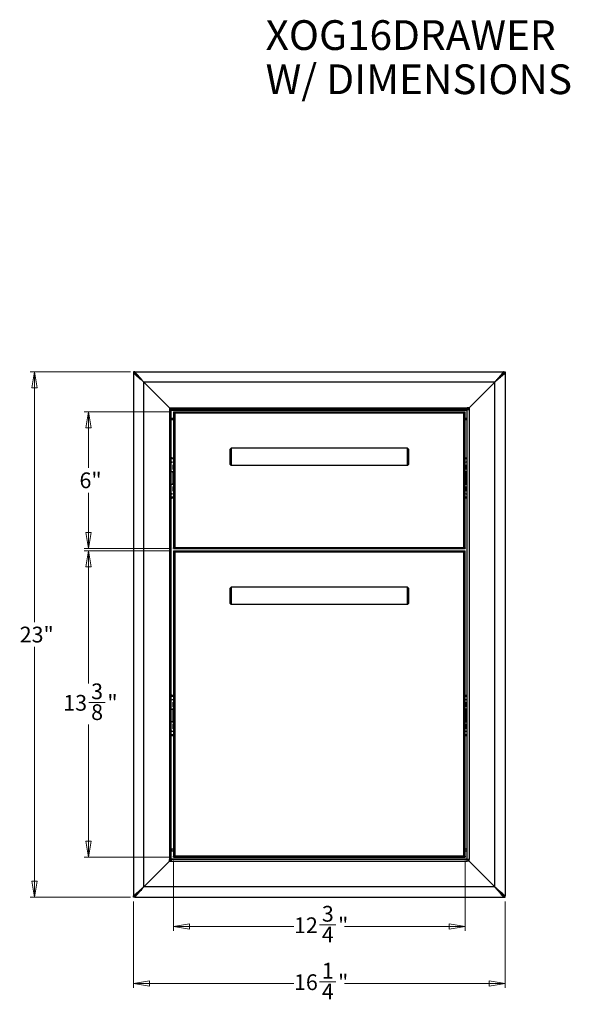
# Model space of a CAD drawing. Units: inches. Extents: x 1.1 to 15, y 0.2 to 10.4.
# Drawn here: x 1.1 to 5.9, y 0.3 to 8.9 of the extents above; entities that cross this region are included whole.
import ezdxf

# ---------------------------------------------------------------- set-up
doc = ezdxf.new("R2010")
doc.units = ezdxf.units.IN
doc.header["$MEASUREMENT"] = 0
doc.styles.add('SLDTEXTSTYLE0', font='TXT', dxfattribs={"width": 0.7})
doc.styles.add('SLDTEXTSTYLE1', font='TXT', dxfattribs={"width": 0.75})
doc.dimstyles.new('SLDDIMSTYLE0', dxfattribs={"dimtxt": 0.137795, "dimasz": 0.14, "dimexe": 0, "dimexo": 0.0625, "dimgap": 0.034449, "dimtad": 0, "dimdec": 6, "dimlfac": 5, "dimrnd": 1e-09, "dimzin": 12, "dimdsep": 46, "dimlunit": 5, "dimtxsty": 'SLDTEXTSTYLE1', "dimblk1": 'CLOSED', "dimblk2": 'CLOSED', "dimsah": 1, "dimcen": 0.09, "dimadec": 0, "dimazin": 3, "dimtfac": 1, "dimtofl": 0, "dimtmove": 0, "dimatfit": 3, "dimldrblk": 'CLOSED', "dimfxl": 0, "dimfrac": 2, "dimtolj": 1, "dimtzin": 12, "dimarcsym": 0})
doc.dimstyles.new('SLDDIMSTYLE1', dxfattribs={"dimtxt": 0.137795, "dimasz": 0.14, "dimexe": 0, "dimexo": 0.0625, "dimgap": 0.034449, "dimtad": 0, "dimtih": 1, "dimtoh": 1, "dimdec": 6, "dimlfac": 5, "dimrnd": 1e-09, "dimzin": 12, "dimdsep": 46, "dimlunit": 5, "dimtxsty": 'SLDTEXTSTYLE1', "dimblk1": 'CLOSED', "dimblk2": 'CLOSED', "dimsah": 1, "dimcen": 0.09, "dimadec": 0, "dimazin": 3, "dimtfac": 1, "dimtofl": 0, "dimtmove": 0, "dimatfit": 3, "dimldrblk": 'CLOSED', "dimfxl": 0, "dimfrac": 2, "dimtolj": 1, "dimtzin": 12, "dimarcsym": 0})
doc.dimstyles.new('SLDDIMSTYLE2', dxfattribs={"dimtxt": 0.137795, "dimasz": 0.14, "dimexe": 0, "dimexo": 0.0625, "dimgap": 0.034449, "dimtad": 0, "dimtih": 1, "dimtoh": 1, "dimlfac": 5, "dimrnd": 1e-09, "dimzin": 12, "dimdsep": 46, "dimlunit": 5, "dimtxsty": 'SLDTEXTSTYLE1', "dimblk1": 'CLOSED', "dimblk2": 'CLOSED', "dimsah": 1, "dimcen": 0.09, "dimadec": 0, "dimazin": 3, "dimtfac": 1, "dimtofl": 0, "dimtmove": 0, "dimatfit": 3, "dimldrblk": 'CLOSED', "dimfxl": 0, "dimfrac": 2, "dimtolj": 1, "dimtzin": 12, "dimarcsym": 0})

# ---------------------------------------------------------------- blocks, each defined once
blk = doc.blocks.new('SW_NOTE_0')
at = {"color": 0, "linetype": 'Continuous', "lineweight": 0, "char_height": 0.260417, "attachment_point": 1, "style": 'SLDTEXTSTYLE0'}
for s, insert in [('XOG16DRAWER', (0, 0.3357)), ('W/ DIMENSIONS', (0, -0.0509))]:
    blk.add_mtext(s, dxfattribs=dict(at, insert=insert))
blk = doc.blocks.new('_Closed')
at = {"color": 0, "linetype": 'ByBlock', "lineweight": -2}
for p, q in [((-1, 0.166667), (0, 0)), ((-1, 0.166667), (-1, -0.166667)), ((0, 0), (-1, -0.166667)), ((0, 0), (-1, 0))]:
    blk.add_line(p, q, dxfattribs=at)
blk = doc.blocks.new('_D')
at = {"color": 7, "linetype": 'Continuous', "lineweight": 0}
for p, q in [((2.1233, 1.1973), (2.1233, 0.4429)), ((5.3753, 1.1973), (5.3753, 0.4429)), ((2.1233, 0.4822), (3.5278, 0.4822)), ((3.7516, 0.4964), (3.8938, 0.4964)), ((5.3753, 0.4822), (3.9709, 0.4822))]:
    blk.add_line(p, q, dxfattribs=at)
at = {"color": 7, "linetype": 'Continuous', "lineweight": 18, "xscale": 0.14, "yscale": 0.14, "rotation": 180.0000000000004}
blk.add_blockref('_Closed', (2.1233, 0.4822, -1.5842), dxfattribs=at)
at = {"color": 7, "linetype": 'Continuous', "lineweight": 18, "xscale": 0.14, "yscale": 0.14}
blk.add_blockref('_Closed', (5.3753, 0.4822, -1.5842), dxfattribs=at)
at = {"color": 7, "linetype": 'Continuous', "lineweight": 18, "char_height": 0.1378, "attachment_point": 1, "style": 'SLDTEXTSTYLE1'}
for s, insert in [('1', (3.7718, 0.6619)), ('16', (3.5278, 0.5612)), ('"', (3.914, 0.5612)), ('4', (3.7718, 0.4797))]:
    blk.add_mtext(s, dxfattribs=dict(at, insert=insert))
blk = doc.blocks.new('_D_1')
at = {"color": 7, "linetype": 'Continuous', "lineweight": 0}
for p, q in [((2.4737, 1.5572), (2.4737, 0.9411)), ((5.0249, 1.5572), (5.0249, 0.9411)), ((2.4737, 0.9805), (3.5278, 0.9805)), ((3.7516, 0.9947), (3.8938, 0.9947)), ((5.0249, 0.9805), (3.9709, 0.9805))]:
    blk.add_line(p, q, dxfattribs=at)
at = {"color": 7, "linetype": 'Continuous', "lineweight": 18, "xscale": 0.14, "yscale": 0.14, "rotation": 180.0000000000004}
blk.add_blockref('_Closed', (2.4737, 0.9805, -1.5842), dxfattribs=at)
at = {"color": 7, "linetype": 'Continuous', "lineweight": 18, "xscale": 0.14, "yscale": 0.14}
blk.add_blockref('_Closed', (5.0249, 0.9805, -1.5842), dxfattribs=at)
at = {"color": 7, "linetype": 'Continuous', "lineweight": 18, "char_height": 0.1378, "attachment_point": 1, "style": 'SLDTEXTSTYLE1'}
for s, insert in [('3', (3.7718, 1.1602)), ('12', (3.5278, 1.0595)), ('"', (3.914, 1.0595)), ('4', (3.7718, 0.978))]:
    blk.add_mtext(s, dxfattribs=dict(at, insert=insert))
blk = doc.blocks.new('_D_2')
at = {"color": 7, "linetype": 'Continuous', "lineweight": 0}
for p, q in [((2.4344, 4.2682), (1.6903, 4.2682)), ((1.7296, 4.2682), (1.7296, 3.1078)), ((1.7319, 2.9418), (1.8741, 2.9418)), ((1.7296, 1.5871), (1.7296, 2.7475)), ((2.4344, 1.5871), (1.6903, 1.5871))]:
    blk.add_line(p, q, dxfattribs=at)
at = {"color": 7, "linetype": 'Continuous', "lineweight": 18, "xscale": 0.14, "yscale": 0.14}
for p, rotation in [((1.7296, 4.2682, -1.5842), 90.0000000000004), ((1.7296, 1.5871, -1.5842), 270.0000000000004)]:
    blk.add_blockref('_Closed', p, dxfattribs=dict(at, rotation=rotation))
at = {"color": 7, "linetype": 'Continuous', "lineweight": 18, "char_height": 0.1378, "attachment_point": 1, "style": 'SLDTEXTSTYLE1'}
for s, insert in [('3', (1.7521, 3.1073)), ('13', (1.5081, 3.0066)), ('"', (1.8943, 3.0066)), ('8', (1.7521, 2.9251))]:
    blk.add_mtext(s, dxfattribs=dict(at, insert=insert))
blk = doc.blocks.new('_D_3')
at = {"color": 7, "linetype": 'Continuous', "lineweight": 0}
for p, q in [((2.4344, 5.4847), (1.6903, 5.4847)), ((1.7296, 5.4847), (1.7296, 4.9957)), ((1.7296, 4.2879), (1.7296, 4.7769)), ((2.4344, 4.2879), (1.6903, 4.2879))]:
    blk.add_line(p, q, dxfattribs=at)
at = {"color": 7, "linetype": 'Continuous', "lineweight": 18, "xscale": 0.14, "yscale": 0.14}
for p, rotation in [((1.7296, 5.4847, -1.5842), 90.0000000000004), ((1.7296, 4.2879, -1.5842), 270.0000000000004)]:
    blk.add_blockref('_Closed', p, dxfattribs=dict(at, rotation=rotation))
at = {"color": 7, "linetype": 'Continuous', "lineweight": 18, "insert": (1.6503, 4.9546), "char_height": 0.1378, "attachment_point": 1, "style": 'SLDTEXTSTYLE1'}
blk.add_mtext('6"', dxfattribs=at)
blk = doc.blocks.new('_D_4')
at = {"color": 7, "linetype": 'Continuous', "lineweight": 0}
for p, q in [((2.0958, 5.8351), (1.2178, 5.8351)), ((1.2572, 5.8351), (1.2572, 3.6453)), ((1.2572, 1.2367), (1.2572, 3.4265)), ((2.0958, 1.2367), (1.2178, 1.2367))]:
    blk.add_line(p, q, dxfattribs=at)
at = {"color": 7, "linetype": 'Continuous', "lineweight": 18, "xscale": 0.14, "yscale": 0.14}
for p, rotation in [((1.2572, 5.8351, -1.5842), 90.00000000000024), ((1.2572, 1.2367, -1.5842), 270.0000000000002)]:
    blk.add_blockref('_Closed', p, dxfattribs=dict(at, rotation=rotation))
at = {"color": 7, "linetype": 'Continuous', "lineweight": 18, "insert": (1.127, 3.6042), "char_height": 0.1378, "attachment_point": 1, "style": 'SLDTEXTSTYLE1'}
blk.add_mtext('23"', dxfattribs=at)

msp = doc.modelspace()

# ---------------------------------------------------------------- linework, layer by layer
at = {"color": 7, "linetype": 'Continuous', "lineweight": 25}
for p, q in [((2.12334893, 5.83513235), (2.12334893, 5.82332132)), ((2.13515995, 5.83513235), (2.12334893, 5.83513235)), ((2.12334893, 5.82332132), (2.12334893, 1.24851817)), ((2.13515995, 5.82332132), (2.12334893, 5.82332132)), ((2.13515995, 5.83513235), (2.13515995, 5.82332132)), ((2.13515995, 5.83513235), (5.36350641, 5.83513235)), ((5.36350641, 5.83513235), (5.37531743, 5.83513235)), ((5.36350641, 5.83513235), (5.36350641, 5.82332132)), ((5.36350641, 5.82332132), (5.37531743, 5.82332132)), ((5.37531743, 5.83513235), (5.37531743, 5.82332132)), ((5.37531743, 5.82332132), (5.37531743, 1.24851817)), ((2.21390011, 1.32725833), (2.21390011, 5.74458117)), ((2.43830956, 5.52017172), (2.21390011, 5.74458117)), ((5.28476625, 5.74458117), (2.21390011, 5.74458117)), ((5.0603568, 5.52017172), (5.28476625, 5.74458117)), ((5.28476625, 1.32725833), (5.28476625, 5.74458117)), ((2.43830956, 5.52017172), (2.43830956, 5.50442369)), ((2.43830956, 5.52017172), (2.45405759, 5.52017172)), ((2.44224656, 5.50442369), (2.44224656, 5.51623471)), ((2.45405759, 5.51623471), (2.44224656, 5.51623471)), ((2.45405759, 5.50442369), (2.45405759, 5.52017172)), ((2.45405759, 5.52017172), (5.04460877, 5.52017172)), ((5.04460877, 5.52017172), (5.04460877, 5.50442369)), ((5.0603568, 5.52017172), (5.04460877, 5.52017172)), ((5.04460877, 5.51623471), (5.05641979, 5.51623471)), ((5.05641979, 5.50442369), (5.05641979, 5.51623471)), ((5.0603568, 5.52017172), (5.0603568, 5.50442369)), ((2.43830956, 5.50442369), (2.43830956, 1.56741581)), ((2.45405759, 5.50442369), (2.43830956, 5.50442369)), ((2.45405759, 1.56741581), (2.45405759, 5.50442369)), ((5.04460877, 5.50442369), (2.45405759, 5.50442369)), ((2.45405759, 5.50048668), (2.4579946, 5.50048668)), ((2.4579946, 5.50442369), (2.4579946, 5.50048668)), ((2.4579946, 5.50048668), (5.04067176, 5.50048668)), ((2.47374263, 5.48473865), (2.47374263, 5.47686463)), ((2.47374263, 5.48473865), (5.02492373, 5.48473865)), ((2.47374263, 5.47528983), (2.47374263, 4.29733707)), ((2.48161664, 5.47528983), (2.47374263, 5.47528983)), ((2.48397885, 5.47450243), (2.48397885, 4.29812447)), ((5.01468751, 5.47450243), (2.48397885, 5.47450243)), ((5.01468751, 4.29812447), (5.01468751, 5.47450243)), ((5.01704971, 5.47528983), (5.02492373, 5.47528983)), ((5.02492373, 5.47686463), (5.02492373, 5.48473865)), ((5.02492373, 4.29733707), (5.02492373, 5.47528983)), ((5.04067176, 5.50048668), (5.04067176, 5.50442369)), ((5.04067176, 5.50048668), (5.04460877, 5.50048668)), ((5.04460877, 1.56741581), (5.04460877, 5.50442369)), ((5.04460877, 5.50442369), (5.0603568, 5.50442369)), ((5.0603568, 5.50442369), (5.0603568, 1.56741581)), ((2.45405759, 5.42962054), (2.4579946, 5.42962054)), ((2.4579946, 5.42568353), (2.45405759, 5.42568353)), ((2.4579946, 5.4138725), (2.45405759, 5.4138725)), ((2.4579946, 5.42962054), (2.4579946, 5.4138725)), ((2.47374263, 5.4138725), (2.4579946, 5.4138725)), ((5.04067176, 5.4138725), (5.02492373, 5.4138725)), ((5.04067176, 5.4138725), (5.04067176, 5.42962054)), ((5.04067176, 5.42962054), (5.04460877, 5.42962054)), ((5.04460877, 5.42568353), (5.04067176, 5.42568353)), ((5.04460877, 5.4138725), (5.04067176, 5.4138725)), ((2.96980562, 5.15796699), (2.97767964, 5.16584101)), ((2.96980562, 5.02410873), (2.96980562, 5.15796699)), ((2.97767964, 5.16584101), (2.97767964, 5.01623471)), ((4.52098672, 5.16584101), (2.97767964, 5.16584101)), ((4.52098672, 5.01623471), (4.52098672, 5.16584101)), ((4.52886074, 5.15796699), (4.52098672, 5.16584101)), ((4.52886074, 5.15796699), (4.52886074, 5.02410873)), ((2.45405759, 5.08316384), (2.4579946, 5.08316384)), ((2.4579946, 5.08316384), (2.47374263, 5.08316384)), ((2.4579946, 5.07528983), (2.4579946, 5.08316384)), ((2.4579946, 5.07528983), (2.47374263, 5.07528983)), ((2.46980562, 4.98067473), (2.46980562, 5.02217695)), ((2.47290972, 5.04213201), (2.47374263, 5.0417366)), ((2.96980562, 5.02410873), (2.97767964, 5.01623471)), ((4.52098672, 5.01623471), (2.97767964, 5.01623471)), ((4.52886074, 5.02410873), (4.52098672, 5.01623471)), ((5.02492373, 5.08316384), (5.04067176, 5.08316384)), ((5.02492373, 5.07528983), (5.04067176, 5.07528983)), ((5.02492373, 5.0417366), (5.02575664, 5.04213201)), ((5.02886074, 5.02217695), (5.02886074, 4.98067473)), ((5.04067176, 5.07528983), (5.04067176, 5.08316384)), ((5.04067176, 5.08316384), (5.04460877, 5.08316384)), ((2.46744341, 4.9611166), (2.4603568, 4.9611166)), ((2.47374263, 4.9798826), (2.46980562, 4.98067473)), ((2.46980562, 4.85324258), (2.46980562, 4.95875439)), ((5.02886074, 4.98067473), (5.02492373, 4.98067473)), ((5.02886074, 4.95875439), (5.02886074, 4.85324258)), ((5.03830956, 4.9611166), (5.03122294, 4.9611166)), ((2.4603568, 4.85088038), (2.46744341, 4.85088038)), ((2.46980562, 4.78982003), (2.46980562, 4.83132225)), ((2.46980562, 4.83132225), (2.47374263, 4.83132225)), ((5.02492373, 4.83211438), (5.02886074, 4.83132225)), ((5.02886074, 4.83132225), (5.02886074, 4.78982003)), ((5.03122294, 4.85088038), (5.03830956, 4.85088038)), ((2.47374263, 4.77026038), (2.47290972, 4.76986496)), ((5.02575664, 4.76986496), (5.02492373, 4.77026038)), ((2.4579946, 4.72883313), (2.45405759, 4.72883313)), ((2.47374263, 4.73670715), (2.4579946, 4.73670715)), ((2.4579946, 4.73670715), (2.4579946, 4.72883313)), ((2.47374263, 4.72883313), (2.4579946, 4.72883313)), ((5.04067176, 4.73670715), (5.02492373, 4.73670715)), ((5.04067176, 4.72883313), (5.02492373, 4.72883313)), ((5.04067176, 4.73670715), (5.04067176, 4.72883313)), ((5.04460877, 4.72883313), (5.04067176, 4.72883313)), ((2.48161664, 4.29733707), (2.47374263, 4.29733707)), ((2.47374263, 4.28788825), (2.47374263, 4.29576227)), ((2.47374263, 4.28788825), (5.02492373, 4.28788825)), ((2.47374263, 4.26820321), (5.02492373, 4.26820321)), ((2.47374263, 4.26820321), (2.47374263, 4.2603292)), ((2.48161664, 4.25875439), (2.47374263, 4.25875439)), ((2.47374263, 4.25875439), (2.47374263, 1.59654967)), ((2.48397885, 4.29812447), (5.01468751, 4.29812447)), ((5.01468751, 4.25796699), (2.48397885, 4.25796699)), ((2.48397885, 4.25796699), (2.48397885, 1.59733707)), ((5.01468751, 1.59733707), (5.01468751, 4.25796699)), ((5.01704971, 4.29733707), (5.02492373, 4.29733707)), ((5.01704971, 4.25875439), (5.02492373, 4.25875439)), ((5.02492373, 4.29576227), (5.02492373, 4.28788825)), ((5.02492373, 4.2603292), (5.02492373, 4.26820321)), ((5.02492373, 1.59654967), (5.02492373, 4.25875439)), ((2.96980562, 3.94143156), (2.97767964, 3.94930558)), ((2.96980562, 3.80757329), (2.96980562, 3.94143156)), ((2.97767964, 3.94930558), (2.97767964, 3.79969928)), ((4.52098672, 3.94930558), (2.97767964, 3.94930558)), ((4.52098672, 3.79969928), (4.52098672, 3.94930558)), ((4.52886074, 3.94143156), (4.52098672, 3.94930558)), ((4.52886074, 3.94143156), (4.52886074, 3.80757329)), ((2.96980562, 3.80757329), (2.97767964, 3.79969928)), ((4.52098672, 3.79969928), (2.97767964, 3.79969928)), ((4.52886074, 3.80757329), (4.52098672, 3.79969928)), ((2.45405759, 3.00442369), (2.4579946, 3.00442369)), ((2.4579946, 2.99654967), (2.4579946, 3.00442369)), ((2.4579946, 3.00442369), (2.47374263, 3.00442369)), ((2.4579946, 2.99654967), (2.47374263, 2.99654967)), ((2.46980562, 2.90193457), (2.46980562, 2.94343679)), ((2.47290972, 2.96339186), (2.47374263, 2.96299645)), ((5.02492373, 3.00442369), (5.04067176, 3.00442369)), ((5.02492373, 2.99654967), (5.04067176, 2.99654967)), ((5.02492373, 2.96299645), (5.02575664, 2.96339186)), ((5.02886074, 2.94343679), (5.02886074, 2.90193457)), ((5.04067176, 2.99654967), (5.04067176, 3.00442369)), ((5.04067176, 3.00442369), (5.04460877, 3.00442369)), ((2.46744341, 2.88237644), (2.4603568, 2.88237644)), ((2.47374263, 2.90114244), (2.46980562, 2.90193457)), ((2.46980562, 2.77450243), (2.46980562, 2.88001424)), ((5.02886074, 2.90193457), (5.02492373, 2.90193457)), ((5.02886074, 2.88001424), (5.02886074, 2.77450243)), ((5.03830956, 2.88237644), (5.03122294, 2.88237644)), ((2.4603568, 2.77214022), (2.46744341, 2.77214022)), ((5.03122294, 2.77214022), (5.03830956, 2.77214022)), ((2.46980562, 2.71107987), (2.46980562, 2.75258209)), ((2.46980562, 2.75258209), (2.47374263, 2.75258209)), ((2.47374263, 2.69152022), (2.47290972, 2.69112481)), ((5.02492373, 2.75337422), (5.02886074, 2.75258209)), ((5.02575664, 2.69112481), (5.02492373, 2.69152022)), ((5.02886074, 2.75258209), (5.02886074, 2.71107987)), ((2.4579946, 2.65009298), (2.45405759, 2.65009298)), ((2.47374263, 2.65796699), (2.4579946, 2.65796699)), ((2.4579946, 2.65796699), (2.4579946, 2.65009298)), ((2.47374263, 2.65009298), (2.4579946, 2.65009298)), ((5.04067176, 2.65796699), (5.02492373, 2.65796699)), ((5.04067176, 2.65009298), (5.02492373, 2.65009298)), ((5.04067176, 2.65796699), (5.04067176, 2.65009298)), ((5.04460877, 2.65009298), (5.04067176, 2.65009298)), ((2.4579946, 1.65796699), (2.45405759, 1.65796699)), ((2.4579946, 1.64615597), (2.45405759, 1.64615597)), ((2.45405759, 1.64221896), (2.4579946, 1.64221896)), ((2.4579946, 1.64221896), (2.4579946, 1.65796699)), ((2.47374263, 1.65796699), (2.4579946, 1.65796699)), ((5.04067176, 1.65796699), (5.02492373, 1.65796699)), ((5.04067176, 1.65796699), (5.04067176, 1.64221896)), ((5.04460877, 1.65796699), (5.04067176, 1.65796699)), ((5.04460877, 1.64615597), (5.04067176, 1.64615597)), ((5.04067176, 1.64221896), (5.04460877, 1.64221896)), ((2.21390011, 1.32725833), (2.43830956, 1.55166778)), ((2.43830956, 1.56741581), (2.45405759, 1.56741581)), ((2.43830956, 1.55166778), (2.43830956, 1.56741581)), ((2.43830956, 1.55166778), (2.45405759, 1.55166778)), ((2.44224656, 1.56741581), (2.44224656, 1.55560479)), ((2.45405759, 1.55560479), (2.44224656, 1.55560479)), ((2.45405759, 1.57135282), (2.4579946, 1.57135282)), ((5.04460877, 1.56741581), (2.45405759, 1.56741581)), ((2.45405759, 1.56741581), (2.45405759, 1.55166778)), ((2.45405759, 1.55166778), (5.04460877, 1.55166778)), ((2.4579946, 1.56741581), (2.4579946, 1.57135282)), ((2.4579946, 1.57135282), (5.04067176, 1.57135282)), ((2.48161664, 1.59654967), (2.47374263, 1.59654967)), ((2.47374263, 1.58710085), (2.47374263, 1.59497487)), ((2.47374263, 1.58710085), (5.02492373, 1.58710085)), ((2.48397885, 1.59733707), (5.01468751, 1.59733707)), ((5.01704971, 1.59654967), (5.02492373, 1.59654967)), ((5.02492373, 1.59497487), (5.02492373, 1.58710085)), ((5.04067176, 1.57135282), (5.04067176, 1.56741581)), ((5.04067176, 1.57135282), (5.04460877, 1.57135282)), ((5.04460877, 1.55166778), (5.04460877, 1.56741581)), ((5.0603568, 1.56741581), (5.04460877, 1.56741581)), ((5.04460877, 1.55560479), (5.05641979, 1.55560479)), ((5.0603568, 1.55166778), (5.04460877, 1.55166778)), ((5.05641979, 1.56741581), (5.05641979, 1.55560479)), ((5.0603568, 1.55166778), (5.0603568, 1.56741581)), ((5.28476625, 1.32725833), (5.0603568, 1.55166778)), ((5.28476625, 1.32725833), (2.21390011, 1.32725833)), ((2.13515995, 1.24851817), (2.12334893, 1.24851817)), ((2.12334893, 1.23670715), (2.12334893, 1.24851817)), ((2.13515995, 1.23670715), (2.12334893, 1.23670715)), ((2.13515995, 1.23670715), (2.13515995, 1.24851817)), ((2.13515995, 1.23670715), (5.36350641, 1.23670715)), ((5.36350641, 1.24851817), (5.36350641, 1.23670715)), ((5.36350641, 1.24851817), (5.37531743, 1.24851817)), ((5.36350641, 1.23670715), (5.37531743, 1.23670715)), ((5.37531743, 1.23670715), (5.37531743, 1.24851817))]:
    msp.add_line(p, q, dxfattribs=at)
at = {"color": 8, "linetype": 'Continuous', "lineweight": 25}
for p, q in [((2.4579946, 5.42962054), (2.47374263, 5.42962054)), ((5.02492373, 5.42962054), (5.04067176, 5.42962054)), ((2.4579946, 1.64221896), (2.47374263, 1.64221896)), ((5.02492373, 1.64221896), (5.04067176, 1.64221896))]:
    msp.add_line(p, q, dxfattribs=at)
at = {"color": 7, "linetype": 'Continuous', "lineweight": 25, "flags": 128}
for points in [[(2.4579946, 5.08316384), (2.45492231, 5.08286125), (2.45405759, 5.08266378)], [(2.46980562, 5.02217695), (2.47356956, 5.02112728), (2.47374263, 5.02108789)], [(5.02492373, 5.02108789), (5.0250968, 5.02112728), (5.02886074, 5.02217695)], [(5.04460877, 5.08266378), (5.04374405, 5.08286125), (5.04067176, 5.08316384)], [(2.47374263, 4.79090908), (2.47356956, 4.7908697), (2.46980562, 4.78982003)], [(5.02886074, 4.78982003), (5.0250968, 4.7908697), (5.02492373, 4.79090908)], [(2.45405759, 4.7293332), (2.45492231, 4.72913573), (2.4579946, 4.72883313)], [(5.04067176, 4.72883313), (5.04374405, 4.72913573), (5.04460877, 4.7293332)], [(2.4579946, 3.00442369), (2.45492231, 3.00412109), (2.45405759, 3.00392362)], [(2.46980562, 2.94343679), (2.47356956, 2.94238712), (2.47374263, 2.94234774)], [(5.02492373, 2.94234774), (5.0250968, 2.94238712), (5.02886074, 2.94343679)], [(5.04460877, 3.00392362), (5.04374405, 3.00412109), (5.04067176, 3.00442369)], [(2.47374263, 2.71216893), (2.47356956, 2.71212954), (2.46980562, 2.71107987)], [(5.02886074, 2.71107987), (5.0250968, 2.71212954), (5.02492373, 2.71216893)], [(2.45405759, 2.65059304), (2.45492231, 2.65039557), (2.4579946, 2.65009298)], [(5.04067176, 2.65009298), (5.04374405, 2.65039557), (5.04460877, 2.65059304)]]:
    msp.add_lwpolyline(points, dxfattribs=at)
at = {"color": 7, "linetype": 'Continuous', "lineweight": 25}
for centre, radius, start, end in [((2.4579946, 5.06741581), 0.00787402, 90, 120), ((2.46586861, 5.02804573), 0.01574803, 63.441572217, 138.590377891), ((5.03279775, 5.02804573), 0.01574803, 41.409622109, 116.558427783), ((5.04067176, 5.06741581), 0.00787402, 60, 90), ((2.4603568, 4.97135282), 0.01023622, 232.020127555, 270), ((2.46744341, 4.95875439), 0.0023622, 0, 90), ((5.03122294, 4.95875439), 0.0023622, 90, 180), ((5.03830956, 4.97135282), 0.01023622, 270, 307.979872445), ((2.4603568, 4.84064416), 0.01023622, 90, 127.979872445), ((2.46744341, 4.85324258), 0.0023622, 270, 0), ((5.03122294, 4.85324258), 0.0023622, 180, 270), ((5.03830956, 4.84064416), 0.01023622, 52.020127555, 90), ((2.46586861, 4.78395125), 0.01574803, 221.409622109, 296.558427783), ((5.03279775, 4.78395125), 0.01574803, 243.441572217, 318.590377891), ((2.4579946, 4.74458117), 0.00787402, 240, 270), ((5.04067176, 4.74458117), 0.00787402, 270, 300), ((2.4579946, 2.98867565), 0.00787402, 90, 120), ((2.46586861, 2.94930558), 0.01574803, 63.441572217, 138.590377891), ((5.03279775, 2.94930558), 0.01574803, 41.409622109, 116.558427783), ((5.04067176, 2.98867565), 0.00787402, 60, 90), ((2.4603568, 2.89261266), 0.01023622, 232.020127555, 270), ((2.46744341, 2.88001424), 0.0023622, 0, 90), ((5.03122294, 2.88001424), 0.0023622, 90, 180), ((5.03830956, 2.89261266), 0.01023622, 270, 307.979872445), ((2.4603568, 2.761904), 0.01023622, 90, 127.979872445), ((2.46744341, 2.77450243), 0.0023622, 270, 0), ((5.03122294, 2.77450243), 0.0023622, 180, 270), ((5.03830956, 2.761904), 0.01023622, 52.020127555, 90), ((2.46586861, 2.70521109), 0.01574803, 221.409622109, 296.558427783), ((5.03279775, 2.70521109), 0.01574803, 243.441572217, 318.590377891), ((2.4579946, 2.66584101), 0.00787402, 240, 270), ((5.04067176, 2.66584101), 0.00787402, 270, 300)]:
    msp.add_arc(centre, radius, start, end, dxfattribs=at)
for points, knots in [([(2.21390011, 5.74458117), (2.20557051, 5.75182429), (2.18857576, 5.76660233), (2.16438009, 5.78764205), (2.1448651, 5.80461161), (2.13192932, 5.81586012), (2.1246539, 5.82218656), (2.12376937, 5.82295572), (2.12334893, 5.82332132)], [0, 0, 0, 0, 0.1994551071, 0.4069452379, 0.6069576076, 0.7512041706, 0.8817418931, 1, 1, 1, 1]), ([(2.21390011, 5.74458117), (2.20665698, 5.75291076), (2.19187894, 5.76990551), (2.17083923, 5.79410118), (2.15386967, 5.81361617), (2.14262116, 5.82655196), (2.13629471, 5.83382737), (2.13552555, 5.83471191), (2.13515995, 5.83513235)], [0, 0, 0, 0, 0.1994551071, 0.4069452379, 0.6069576076, 0.7512041706, 0.8817418931, 1, 1, 1, 1]), ([(2.21390011, 5.74458117), (2.20666325, 5.75181802), (2.19194153, 5.76653975), (2.17097315, 5.78750813), (2.15399453, 5.80448675), (2.14269142, 5.81578986), (2.13630874, 5.82217254), (2.1355287, 5.82295258), (2.13515995, 5.82332132)], [0, 0, 0, 0, 0.2043541337, 0.4157118666, 0.6168149559, 0.7593316968, 0.8862284957, 1, 1, 1, 1]), ([(2.21390011, 5.74458117), (2.20666325, 5.75181802), (2.19194153, 5.76653975), (2.17097315, 5.78750813), (2.15399453, 5.80448675), (2.14269142, 5.81578986), (2.13630874, 5.82217254), (2.1355287, 5.82295258), (2.13515995, 5.82332132)], [0, 0, 0, 0, 0.2043541337, 0.4157118666, 0.6168149559, 0.7593316968, 0.8862284957, 1, 1, 1, 1]), ([(5.36350641, 5.83513235), (5.36317535, 5.83475164), (5.36248064, 5.83395271), (5.35675371, 5.82736675), (5.3474514, 5.81666909), (5.33450475, 5.80178044), (5.31892252, 5.78386088), (5.30196172, 5.76435596), (5.29041349, 5.7510755), (5.28476625, 5.74458117)], [0, 0, 0, 0, 0.1125854037, 0.2362619568, 0.3724185332, 0.5199271573, 0.6819585097, 0.8444732648, 1, 1, 1, 1]), ([(5.28476625, 5.74458117), (5.29309584, 5.75182429), (5.31009059, 5.76660233), (5.33428626, 5.78764205), (5.35380125, 5.80461161), (5.36673704, 5.81586012), (5.37401246, 5.82218656), (5.37489699, 5.82295572), (5.37531743, 5.82332132)], [0, 0, 0, 0, 0.1994551071, 0.4069452379, 0.6069576076, 0.7512041706, 0.8817418931, 1, 1, 1, 1]), ([(5.28476625, 5.74458117), (5.2920031, 5.75181802), (5.30672483, 5.76653975), (5.32769321, 5.78750813), (5.34467183, 5.80448675), (5.35597494, 5.81578986), (5.36235762, 5.82217254), (5.36313766, 5.82295258), (5.36350641, 5.82332132)], [0, 0, 0, 0, 0.2043541337, 0.4157118666, 0.6168149559, 0.7593316968, 0.8862284957, 1, 1, 1, 1]), ([(5.36350641, 5.82332132), (5.36288173, 5.82269665), (5.36153612, 5.82135103), (5.350845, 5.81065991), (5.33593595, 5.79575087), (5.31885306, 5.77866798), (5.30193343, 5.76174835), (5.29041088, 5.7502258), (5.28476625, 5.74458117)], [0, 0, 0, 0, 0.1466394905, 0.3158786807, 0.5098489823, 0.6742570634, 0.8404260991, 1, 1, 1, 1]), ([(2.12334893, 1.24851817), (2.12372964, 1.24884923), (2.12452856, 1.24954394), (2.13111452, 1.25527087), (2.14181218, 1.26457318), (2.15670083, 1.27751983), (2.1746204, 1.29310206), (2.19412531, 1.31006286), (2.20740578, 1.32161109), (2.21390011, 1.32725833)], [0, 0, 0, 0, 0.1125854037, 0.2362619568, 0.3724185332, 0.5199271573, 0.6819585097, 0.8444732648, 1, 1, 1, 1]), ([(2.13515995, 1.24851817), (2.13578462, 1.24914285), (2.13713024, 1.25048846), (2.14782136, 1.26117958), (2.1627304, 1.27608863), (2.17981329, 1.29317152), (2.19673292, 1.31009115), (2.20825548, 1.3216137), (2.21390011, 1.32725833)], [0, 0, 0, 0, 0.1466394905, 0.3158786807, 0.5098489823, 0.6742570634, 0.8404260991, 1, 1, 1, 1]), ([(2.21390011, 1.32725833), (2.20665698, 1.31892874), (2.19187894, 1.30193399), (2.17083923, 1.27773832), (2.15386967, 1.25822333), (2.14262116, 1.24528754), (2.13629471, 1.23801212), (2.13552555, 1.23712759), (2.13515995, 1.23670715)], [0, 0, 0, 0, 0.1994551071, 0.4069452379, 0.6069576076, 0.7512041706, 0.8817418931, 1, 1, 1, 1]), ([(2.21390011, 1.32725833), (2.20666325, 1.32002148), (2.19194153, 1.30529975), (2.17097315, 1.28433137), (2.15399453, 1.26735275), (2.14269142, 1.25604964), (2.13630874, 1.24966696), (2.1355287, 1.24888692), (2.13515995, 1.24851817)], [0, 0, 0, 0, 0.2043541337, 0.4157118666, 0.6168149559, 0.7593316968, 0.8862284957, 1, 1, 1, 1]), ([(5.36350641, 1.23670715), (5.36317535, 1.23708786), (5.36248064, 1.23788679), (5.35675371, 1.24447275), (5.3474514, 1.25517041), (5.33450475, 1.27005905), (5.31892252, 1.28797862), (5.30196172, 1.30748354), (5.29041349, 1.320764), (5.28476625, 1.32725833)], [0, 0, 0, 0, 0.1125854037, 0.2362619568, 0.3724185332, 0.5199271573, 0.6819585097, 0.8444732648, 1, 1, 1, 1]), ([(5.36350641, 1.24851817), (5.36288173, 1.24914285), (5.36153612, 1.25048846), (5.350845, 1.26117958), (5.33593595, 1.27608863), (5.31885306, 1.29317152), (5.30193343, 1.31009115), (5.29041088, 1.3216137), (5.28476625, 1.32725833)], [0, 0, 0, 0, 0.1466394905, 0.3158786807, 0.5098489823, 0.6742570634, 0.8404260991, 1, 1, 1, 1]), ([(5.37531743, 1.24851817), (5.37493672, 1.24884923), (5.37413779, 1.24954394), (5.36755183, 1.25527087), (5.35685417, 1.26457318), (5.34196553, 1.27751983), (5.32404596, 1.29310206), (5.30454104, 1.31006286), (5.29126058, 1.32161109), (5.28476625, 1.32725833)], [0, 0, 0, 0, 0.1125854037, 0.2362619568, 0.3724185332, 0.5199271573, 0.6819585097, 0.8444732648, 1, 1, 1, 1]), ([(5.36350641, 1.24851817), (5.36288173, 1.24914285), (5.36153612, 1.25048846), (5.350845, 1.26117958), (5.33593595, 1.27608863), (5.31885306, 1.29317152), (5.30193343, 1.31009115), (5.29041088, 1.3216137), (5.28476625, 1.32725833)], [0, 0, 0, 0, 0.1466394905, 0.3158786807, 0.5098489823, 0.6742570634, 0.8404260991, 1, 1, 1, 1])]:
    msp.add_open_spline(points, degree=3, knots=knots, dxfattribs=at)
for points in [[(2.47374263, 5.48473865), (2.47459565, 5.48458478), (2.47630168, 5.48427705), (2.47886074, 5.48190993), (2.48141979, 5.4785264), (2.48312583, 5.47584375), (2.48397885, 5.47450243)], [(2.47374263, 5.47686463), (2.47544866, 5.47671554), (2.47886074, 5.47641737), (2.48227281, 5.47514074), (2.48397885, 5.47450243)], [(2.48397885, 5.47450243), (2.48263752, 5.47456804), (2.47995488, 5.47469928), (2.47657134, 5.47489613), (2.47420423, 5.47509298), (2.47389649, 5.47522421), (2.47374263, 5.47528983)], [(2.48397885, 5.47450243), (2.48366931, 5.47456804), (2.48305024, 5.47469928), (2.48226942, 5.47489613), (2.48172317, 5.47509298), (2.48165215, 5.47522421), (2.48161664, 5.47528983)], [(5.01468751, 5.47450243), (5.01554053, 5.47584375), (5.01724656, 5.4785264), (5.01980562, 5.48190993), (5.02236467, 5.48427705), (5.02407071, 5.48458478), (5.02492373, 5.48473865)], [(5.01468751, 5.47450243), (5.01639355, 5.47514074), (5.01980562, 5.47641737), (5.02321769, 5.47671554), (5.02492373, 5.47686463)], [(5.02492373, 5.47528983), (5.02476986, 5.47522421), (5.02446213, 5.47509298), (5.02209501, 5.47489613), (5.01871148, 5.47469928), (5.01602883, 5.47456804), (5.01468751, 5.47450243)], [(5.01704971, 5.47528983), (5.01701421, 5.47522421), (5.01694319, 5.47509298), (5.01639693, 5.47489613), (5.01561612, 5.47469928), (5.01499705, 5.47456804), (5.01468751, 5.47450243)], [(2.47374263, 4.29733707), (2.47389649, 4.29740269), (2.47420423, 4.29753392), (2.47657134, 4.29773077), (2.47995488, 4.29792762), (2.48263752, 4.29805886), (2.48397885, 4.29812447)], [(2.48397885, 4.29812447), (2.48312583, 4.29678315), (2.48141979, 4.2941005), (2.47886074, 4.29071697), (2.47630168, 4.28834985), (2.47459565, 4.28804212), (2.47374263, 4.28788825)], [(2.48397885, 4.29812447), (2.48227281, 4.29748616), (2.47886074, 4.29620953), (2.47544866, 4.29591136), (2.47374263, 4.29576227)], [(2.47374263, 4.26820321), (2.47459565, 4.26804935), (2.47630168, 4.26774161), (2.47886074, 4.2653745), (2.48141979, 4.26199097), (2.48312583, 4.25930832), (2.48397885, 4.25796699)], [(2.47374263, 4.2603292), (2.47544866, 4.26018011), (2.47886074, 4.25988194), (2.48227281, 4.25860531), (2.48397885, 4.25796699)], [(2.48397885, 4.25796699), (2.48263752, 4.25803261), (2.47995488, 4.25816384), (2.47657134, 4.25836069), (2.47420423, 4.25855754), (2.47389649, 4.25868878), (2.47374263, 4.25875439)], [(2.48161664, 4.29733707), (2.48165215, 4.29740269), (2.48172317, 4.29753392), (2.48226942, 4.29773077), (2.48305024, 4.29792762), (2.48366931, 4.29805886), (2.48397885, 4.29812447)], [(2.48397885, 4.25796699), (2.48366931, 4.25803261), (2.48305024, 4.25816384), (2.48226942, 4.25836069), (2.48172317, 4.25855754), (2.48165215, 4.25868878), (2.48161664, 4.25875439)], [(5.02492373, 4.28788825), (5.02407071, 4.28804212), (5.02236467, 4.28834985), (5.01980562, 4.29071697), (5.01724656, 4.2941005), (5.01554053, 4.29678315), (5.01468751, 4.29812447)], [(5.01468751, 4.29812447), (5.01602883, 4.29805886), (5.01871148, 4.29792762), (5.02209501, 4.29773077), (5.02446213, 4.29753392), (5.02476986, 4.29740269), (5.02492373, 4.29733707)], [(5.02492373, 4.29576227), (5.02321769, 4.29591136), (5.01980562, 4.29620953), (5.01639355, 4.29748616), (5.01468751, 4.29812447)], [(5.01468751, 4.29812447), (5.01499705, 4.29805886), (5.01561612, 4.29792762), (5.01639693, 4.29773077), (5.01694319, 4.29753392), (5.01701421, 4.29740269), (5.01704971, 4.29733707)], [(5.01468751, 4.25796699), (5.01554053, 4.25930832), (5.01724656, 4.26199097), (5.01980562, 4.2653745), (5.02236467, 4.26774161), (5.02407071, 4.26804935), (5.02492373, 4.26820321)], [(5.01468751, 4.25796699), (5.01639355, 4.25860531), (5.01980562, 4.25988194), (5.02321769, 4.26018011), (5.02492373, 4.2603292)], [(5.02492373, 4.25875439), (5.02476986, 4.25868878), (5.02446213, 4.25855754), (5.02209501, 4.25836069), (5.01871148, 4.25816384), (5.01602883, 4.25803261), (5.01468751, 4.25796699)], [(5.01704971, 4.25875439), (5.01701421, 4.25868878), (5.01694319, 4.25855754), (5.01639693, 4.25836069), (5.01561612, 4.25816384), (5.01499705, 4.25803261), (5.01468751, 4.25796699)], [(2.48397885, 1.59733707), (2.48312583, 1.59599575), (2.48141979, 1.5933131), (2.47886074, 1.58992957), (2.47630168, 1.58756245), (2.47459565, 1.58725472), (2.47374263, 1.58710085)], [(2.47374263, 1.59654967), (2.47389649, 1.59661529), (2.47420423, 1.59674652), (2.47657134, 1.59694337), (2.47995488, 1.59714022), (2.48263752, 1.59727145), (2.48397885, 1.59733707)], [(2.48397885, 1.59733707), (2.48227281, 1.59669876), (2.47886074, 1.59542213), (2.47544866, 1.59512395), (2.47374263, 1.59497487)], [(2.48161664, 1.59654967), (2.48165215, 1.59661529), (2.48172317, 1.59674652), (2.48226942, 1.59694337), (2.48305024, 1.59714022), (2.48366931, 1.59727145), (2.48397885, 1.59733707)], [(5.01468751, 1.59733707), (5.01602883, 1.59727145), (5.01871148, 1.59714022), (5.02209501, 1.59694337), (5.02446213, 1.59674652), (5.02476986, 1.59661529), (5.02492373, 1.59654967)], [(5.01468751, 1.59733707), (5.01499705, 1.59727145), (5.01561612, 1.59714022), (5.01639693, 1.59694337), (5.01694319, 1.59674652), (5.01701421, 1.59661529), (5.01704971, 1.59654967)], [(5.02492373, 1.58710085), (5.02407071, 1.58725472), (5.02236467, 1.58756245), (5.01980562, 1.58992957), (5.01724656, 1.5933131), (5.01554053, 1.59599575), (5.01468751, 1.59733707)], [(5.02492373, 1.59497487), (5.02321769, 1.59512395), (5.01980562, 1.59542213), (5.01639355, 1.59669876), (5.01468751, 1.59733707)]]:
    msp.add_open_spline(points, degree=3, dxfattribs=at)

# ---------------------------------------------------------------- block references
at = {"color": 7, "linetype": 'Continuous', "lineweight": 0}
msp.add_blockref('SW_NOTE_0', (3.27989075, 8.57725552), dxfattribs=at)

# ---------------------------------------------------------------- dimensions: what is measured, and where the dimension line sits
at = {"color": 7, "linetype": 'Continuous', "lineweight": 18}
for base, p1, p2, angle, dimstyle, picture, middle in [((1.25720719, 1.23670715), (2.13515995, 5.83513235), (2.13515995, 1.23670715), 90, 'SLDDIMSTYLE2', '_D_4', (1.25720719, 3.53591975)), ((1.72964814, 4.28788825), (2.47374263, 5.48473865), (2.47374263, 4.28788825), 90, 'SLDDIMSTYLE2', '_D_3', (1.72964814, 4.88631345)), ((1.72964814, 4.26820321), (2.47374263, 1.58710085), (2.47374263, 4.26820321), 90, 'SLDDIMSTYLE1', '_D_2', (1.72964814, 2.92765203)), ((5.02492373, 0.980519581), (2.473742627, 1.59654967), (5.02492373, 1.59654967), 0, 'SLDDIMSTYLE0', '_D_1', (3.749333178, 0.980519581)), ((5.37531743, 0.482226303), (2.123348926, 1.236707151), (5.37531743, 1.236707151), 0, 'SLDDIMSTYLE0', '_D', (3.749333178, 0.482226303))]:
    dim = msp.add_linear_dim(base=base, p1=p1, p2=p2, angle=angle, dimstyle=dimstyle, dxfattribs=at)
    dim.commit()
    dim.dimension.update_dxf_attribs({"geometry": picture, "text_midpoint": middle, "dimtype": 160})

doc.saveas('drawing.dxf')
